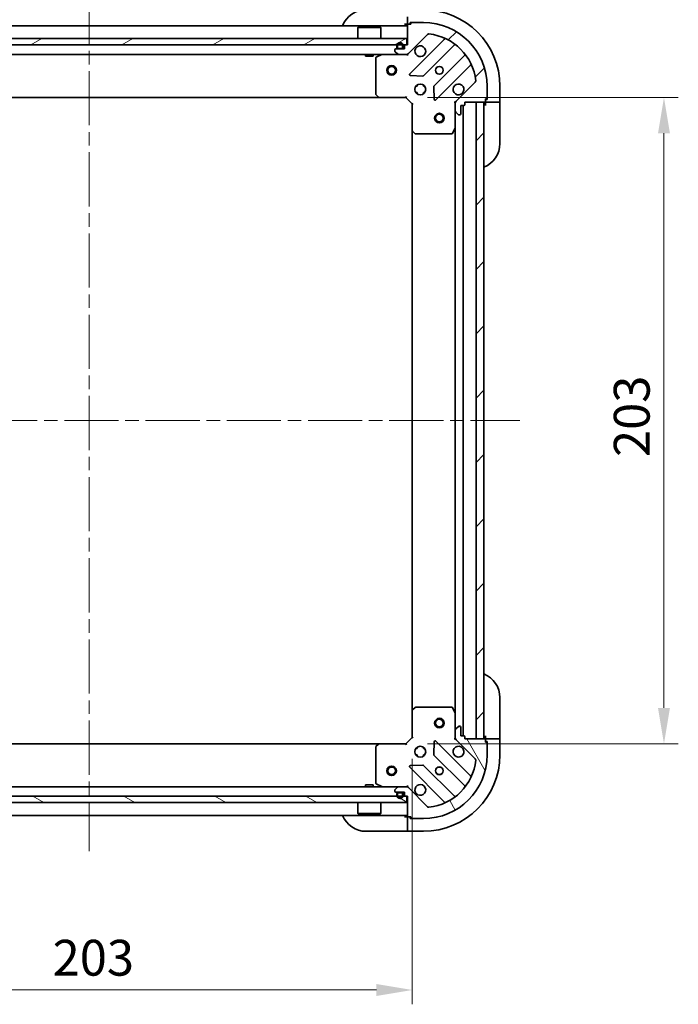
# Model space of a CAD drawing. Units: millimetres. Extents: x 43 to 6946, y 24 to 1288.
# Drawn here: x 1433 to 1640, y 819 to 1128 of the extents above; entities that cross this region are included whole.
import ezdxf

# ---------------------------------------------------------------- set-up
doc = ezdxf.new("R2010")
doc.units = ezdxf.units.MM
doc.header["$LTSCALE"] = 3
doc.linetypes.add('CHAIN', pattern=[0.35429999999999995, 0.2362, -0.0295, 0.0591, -0.0295])
doc.layers.get('Defpoints').update_dxf_attribs({"lineweight": 25})
for name, color, linetype, lineweight in [('Centerline (ISO)', 131, 'Continuous', 18), ('Dimension (ISO)', 7, 'Continuous', 18), ('Dimension (ISO) @ 1', 7, 'Continuous', 18), ('Hatch (ISO)', 1, 'Continuous', 18), ('Visible (ISO)', 7, 'Continuous', 35)]:
    doc.layers.add(name, color=color, linetype=linetype, lineweight=lineweight)
doc.styles.add('Note Text (TK)', font='MS PGothic.ttf')
doc.dimstyles.new('Default - Method 1b (TK)', dxfattribs={"dimscale": 3, "dimtxt": 2.5, "dimasz": 2.5, "dimexe": 1, "dimexo": 1.499999999999999, "dimgap": 1, "dimtad": 1, "dimtoh": 1, "dimrnd": 1e-08, "dimdsep": 46, "dimtxsty": 'Note Text (TK)', "dimcen": 0.09, "dimdle": 5, "dimclrd": 100, "dimclre": 100, "dimclrt": 7, "dimadec": 1, "dimazin": 1, "dimtfac": 1, "dimtmove": 0, "dimatfit": 3, "dimfxl": 1, "dimtolj": 1, "dimlwd": -1, "dimlwe": -1, "dimarcsym": 0})
pattern_1 = [(45, (1161.25, -12.00000000000001), (-10.1027881362028, 10.1027881362028), [])]

# ---------------------------------------------------------------- blocks, each defined once
blk = doc.blocks.new('*D28')
at = {"layer": 'Defpoints', "color": 0}
for p in [(1353.599179031835, 902.9423978795659), (1556.599179031834, 902.9423978795656), (1556.599179031834, 823.6084460134228)]:
    blk.add_point(p, dxfattribs=at)
at = {"layer": 'Dimension (ISO)', "color": 100}
for p, q in [((1353.599179031835, 896.1923978795658), (1353.599179031835, 819.1084460134228)), ((1556.599179031834, 896.1923978795656), (1556.599179031834, 819.1084460134228)), ((1364.849179031835, 823.6084460134228), (1545.349179031834, 823.6084460134228))]:
    blk.add_line(p, q, dxfattribs=at)
for points in [[(1364.849179031835, 825.4834460134228), (1364.849179031835, 821.7334460134228), (1353.599179031835, 823.6084460134228)], [(1545.349179031834, 825.4834460134228), (1545.349179031834, 821.7334460134228), (1556.599179031834, 823.6084460134228)]]:
    blk.add_solid(points, dxfattribs=at)
at = {"layer": 'Dimension (ISO)', "color": 7, "insert": (1443.657417668198, 833.7334460134227), "char_height": 11.25, "attachment_point": 4, "style": 'Note Text (TK)'}
blk.add_mtext('\\A1;203', dxfattribs=at)
blk = doc.blocks.new('*D29')
at = {"layer": 'Defpoints', "color": 0}
for p in [(1554.599179031836, 1103.942397879566), (1554.599179031835, 900.9423978795661), (1635.621935476032, 900.9423978795661)]:
    blk.add_point(p, dxfattribs=at)
at = {"layer": 'Dimension (ISO)', "color": 100}
for p, q in [((1561.349179031836, 1103.942397879566), (1640.121935476031, 1103.942397879566)), ((1635.621935476032, 1092.692397879566), (1635.621935476032, 912.1923978795662)), ((1561.349179031835, 900.9423978795661), (1640.121935476031, 900.9423978795661))]:
    blk.add_line(p, q, dxfattribs=at)
for points in [[(1633.746935476031, 1092.692397879566), (1637.496935476031, 1092.692397879566), (1635.621935476032, 1103.942397879566)], [(1633.746935476031, 912.1923978795662), (1637.496935476031, 912.1923978795662), (1635.621935476032, 900.9423978795661)]]:
    blk.add_solid(points, dxfattribs=at)
at = {"layer": 'Dimension (ISO)', "color": 7, "insert": (1625.496935476031, 991.0006365159294), "char_height": 11.25, "attachment_point": 4, "rotation": 90, "style": 'Note Text (TK)'}
blk.add_mtext('\\A1;203', dxfattribs=at)

msp = doc.modelspace()

# ---------------------------------------------------------------- hatches: boundary and pattern name
at = {"layer": 'Hatch (ISO)'}
h = msp.add_hatch(dxfattribs=at)
h.set_pattern_fill('ANSI31', color=256, scale=114.3, style=0)
h.set_pattern_definition(pattern_1)
edge = h.paths.add_edge_path()
edge.add_line((1573.099179031835, 1101.742397879565), (1573.099179031835, 1102.442397879566))
edge.add_line((1573.099179031835, 1102.442397879566), (1579.299179031835, 1102.442397879566))
edge.add_ellipse((1579.299179031835, 1102.742397879565), major_axis=(0.3000000000000035, 2.2e-15), ratio=1, start_angle=269.9999999999996, end_angle=359.9999999999996)
edge.add_line((1579.599179031835, 1102.742397879565), (1579.599179031835, 1103.442397879565))
edge.add_line((1579.599179031835, 1103.442397879565), (1579.799179031835, 1103.442397879565))
edge.add_ellipse((1579.799179031835, 1103.742397879565), major_axis=(0.3000000000000003, 2.2e-15), ratio=1, start_angle=269.9999999999996, end_angle=359.9999999999996)
edge.add_line((1580.099179031835, 1103.742397879565), (1580.099179031835, 1107.442397879565))
edge.add_ellipse((1560.099179031835, 1107.442397879565), major_axis=(-1.2e-15, 20), ratio=1, start_angle=270, end_angle=360)
edge.add_line((1560.099179031835, 1127.442397879566), (1556.399179031835, 1127.442397879566))
edge.add_ellipse((1556.399179031835, 1127.142397879566), major_axis=(-0.299999999999998, 2.2e-15), ratio=1, start_angle=270.0000000000038, end_angle=360.0000000000004)
edge.add_line((1556.099179031835, 1127.142397879566), (1556.099179031835, 1126.942397879566))
edge.add_line((1556.099179031835, 1126.942397879566), (1555.399179031835, 1126.942397879566))
edge.add_ellipse((1555.399179031835, 1126.642397879565), major_axis=(-0.3000000000000025, -1.1e-15), ratio=1, start_angle=269.9999999999998, end_angle=359.9999999999998)
edge.add_line((1555.099179031835, 1126.642397879565), (1555.099179031835, 1120.442397879565))
edge.add_line((1555.099179031835, 1120.442397879566), (1554.399179031835, 1120.442397879566))
edge.add_ellipse((1554.399179031835, 1120.142397879566), major_axis=(-0.2999999999999958, 3.3e-15), ratio=1, start_angle=270.0000000000006, end_angle=360.000000000004)
edge.add_line((1554.099179031835, 1120.142397879566), (1554.099179031835, 1119.142397879566))
edge.add_line((1554.099179031835, 1119.142397879566), (1551.399179031835, 1119.142397879566))
edge.add_ellipse((1551.399179031835, 1118.842397879565), major_axis=(-0.3000000000000013, -2.2e-15), ratio=1, start_angle=270.0000000000029, end_angle=359.9999999999996)
edge.add_line((1551.099179031835, 1118.842397879565), (1551.099179031835, 1118.649504660752))
edge.add_ellipse((1551.599179031835, 1118.649504660752), major_axis=(3.4e-15, -0.5000000000000071), ratio=1, start_angle=269.9999999999996, end_angle=314.9999999999967)
edge.add_line((1551.245625641242, 1118.295951270159), (1551.952732422428, 1117.588844488972))
edge.add_ellipse((1552.306285813022, 1117.942397879565), major_axis=(0.3535533905932953, -0.3535533905932309), ratio=1, start_angle=269.9999999999991, end_angle=314.9999999999948)
edge.add_line((1552.306285813022, 1117.442397879565), (1554.684965469462, 1117.442397879565))
edge.add_ellipse((1554.684965469462, 1118.442397879566), major_axis=(1.000000000000008, 5.6e-15), ratio=1, start_angle=269.9999999999997, end_angle=314.9999999999989)
edge.add_line((1555.392072250648, 1117.735291098379), (1561.370057030012, 1123.713275877742))
edge.add_ellipse((1561.723610420605, 1123.359722487149), major_axis=(0.353553390593222, 0.3535533905933057), ratio=1, start_angle=39.1728934888738, end_angle=90.0000000000004, ccw=False)
edge.add_ellipse((1560.099179031835, 1107.442397879565), major_axis=(16.41474100157035, -1.675194869668995), ratio=1, start_angle=11.654213022238423, end_angle=90.00000000000023, ccw=False)
edge.add_ellipse((1576.016503639419, 1109.066829268335), major_axis=(0.0507634808990582, -0.4974163939869781), ratio=1, start_angle=39.17289348887522, end_angle=89.9999999999983, ccw=False)
edge.add_line((1576.370057030012, 1108.713275877742), (1570.392072250649, 1102.735291098379))
edge.add_ellipse((1571.099179031835, 1102.028184317193), major_axis=(-0.7071067811865474, -0.7071067811865485), ratio=1, start_angle=269.9999999999999, end_angle=314.9999999999999)
edge.add_line((1570.099179031835, 1102.028184317193), (1570.099179031835, 1099.649504660752))
edge.add_ellipse((1570.599179031835, 1099.649504660752), major_axis=(-6.6e-15, -0.4999999999999849), ratio=1, start_angle=270.0000000000007, end_angle=314.9999999999964)
edge.add_line((1570.245625641242, 1099.295951270159), (1570.952732422428, 1098.588844488972))
edge.add_ellipse((1571.306285813022, 1098.942397879565), major_axis=(0.3535533905932864, -0.3535533905932586), ratio=1, start_angle=270.0000000000006, end_angle=314.9999999999978)
edge.add_line((1571.306285813022, 1098.442397879566), (1571.499179031835, 1098.442397879566))
edge.add_ellipse((1571.499179031835, 1098.742397879566), major_axis=(0.3000000000000025, 1.1e-15), ratio=1, start_angle=269.9999999999998, end_angle=359.9999999999998)
edge.add_line((1571.799179031835, 1098.742397879566), (1571.799179031835, 1101.442397879566))
edge.add_line((1571.799179031835, 1101.442397879566), (1572.799179031835, 1101.442397879566))
edge.add_ellipse((1572.799179031835, 1101.742397879565), major_axis=(0.2999999999999969, -4.4e-15), ratio=1, start_angle=270.0000000000008, end_angle=360.0000000000008)
h = msp.add_hatch(dxfattribs=at)
h.set_pattern_fill('ANSI31', color=256, scale=114.3, angle=-14.99997778074499, style=0)
h.set_pattern_definition([(30.000022219255, (1161.25, -12.00000000000001), (-7.143754798369492, 12.37333518622901), [])])
h.paths.add_polyline_path([(1554.849179031835, 1120.442397879565), (1554.849179031835, 1122.442397879565), (1355.349179031835, 1122.442397879566), (1355.349179031835, 1120.442397879566)])
h = msp.add_hatch(dxfattribs=at)
h.set_pattern_fill('ANSI31', color=256, scale=114.3, style=0)
h.set_pattern_definition(pattern_1)
h.paths.add_polyline_path([(1579.099179031835, 902.4423978795658), (1579.099179031835, 1102.442397879566), (1576.599179031835, 1102.442397879566), (1576.599179031835, 902.4423978795658)])
h = msp.add_hatch(dxfattribs=at)
h.set_pattern_fill('ANSI31', color=256, scale=114.3, angle=75.00017538262, style=0)
h.set_pattern_definition([(120.00017538262, (1161.25, -12.00000000000001), (-12.37331608946366, -7.14378787480561), [])])
edge = h.paths.add_edge_path()
edge.add_line((1554.399179031835, 884.4423978795656), (1555.099179031835, 884.4423978795656))
edge.add_line((1555.099179031835, 884.4423978795656), (1555.099179031835, 878.2423978795655))
edge.add_ellipse((1555.399179031835, 878.2423978795655), major_axis=(2.2e-15, -0.3000000000000035), ratio=1, start_angle=269.9999999999996, end_angle=359.9999999999996)
edge.add_line((1555.399179031835, 877.9423978795655), (1556.099179031835, 877.9423978795655))
edge.add_line((1556.099179031835, 877.9423978795655), (1556.099179031835, 877.7423978795654))
edge.add_ellipse((1556.399179031835, 877.7423978795656), major_axis=(2.2e-15, -0.3000000000000003), ratio=1, start_angle=269.9999999999996, end_angle=359.9999999999996)
edge.add_line((1556.399179031835, 877.4423978795656), (1560.099179031835, 877.4423978795656))
edge.add_ellipse((1560.099179031834, 897.4423978795655), major_axis=(20, -1.2e-15), ratio=1, start_angle=270, end_angle=360)
edge.add_line((1580.099179031835, 897.4423978795655), (1580.099179031835, 901.1423978795656))
edge.add_ellipse((1579.799179031835, 901.1423978795656), major_axis=(2.2e-15, 0.299999999999998), ratio=1, start_angle=269.999999999997, end_angle=360.0000000000004)
edge.add_line((1579.799179031835, 901.4423978795655), (1579.599179031835, 901.4423978795655))
edge.add_line((1579.599179031835, 901.4423978795655), (1579.599179031835, 902.1423978795656))
edge.add_ellipse((1579.299179031835, 902.1423978795656), major_axis=(-1.1e-15, 0.3000000000000025), ratio=1, start_angle=269.9999999999998, end_angle=359.9999999999998)
edge.add_line((1579.299179031835, 902.4423978795654), (1573.099179031835, 902.4423978795654))
edge.add_line((1573.099179031835, 902.4423978795654), (1573.099179031835, 903.1423978795656))
edge.add_ellipse((1572.799179031835, 903.1423978795656), major_axis=(3.3e-15, 0.2999999999999958), ratio=1, start_angle=270.0000000000006, end_angle=360.000000000004)
edge.add_line((1572.799179031835, 903.4423978795656), (1571.799179031835, 903.4423978795656))
edge.add_line((1571.799179031835, 903.4423978795656), (1571.799179031835, 906.1423978795655))
edge.add_ellipse((1571.499179031835, 906.1423978795657), major_axis=(-2.2e-15, 0.3000000000000013), ratio=1, start_angle=270.0000000000029, end_angle=359.9999999999996)
edge.add_line((1571.499179031835, 906.4423978795655), (1571.306285813022, 906.4423978795655))
edge.add_ellipse((1571.306285813022, 905.9423978795656), major_axis=(-0.5000000000000071, -3.3e-15), ratio=1, start_angle=269.9999999999996, end_angle=314.9999999999967)
edge.add_line((1570.952732422428, 906.295951270159), (1570.245625641241, 905.5888444889724))
edge.add_ellipse((1570.599179031835, 905.235291098379), major_axis=(-0.3535533905932309, -0.3535533905932953), ratio=1, start_angle=269.9999999999991, end_angle=314.9999999999948)
edge.add_line((1570.099179031835, 905.235291098379), (1570.099179031835, 902.8566114419388))
edge.add_ellipse((1571.099179031835, 902.8566114419388), major_axis=(5.5e-15, -1.000000000000008), ratio=1, start_angle=269.9999999999997, end_angle=314.999999999999)
edge.add_line((1570.392072250648, 902.1495046607521), (1576.370057030011, 896.1715198813889))
edge.add_ellipse((1576.016503639418, 895.8179664907957), major_axis=(0.3535533905933057, -0.353553390593222), ratio=1, start_angle=39.1728934888738, end_angle=90.0000000000004, ccw=False)
edge.add_ellipse((1560.099179031834, 897.4423978795655), major_axis=(-1.675194869668996, -16.41474100157035), ratio=1, start_angle=11.654213022238423, end_angle=90.00000000000023, ccw=False)
edge.add_ellipse((1561.723610420605, 881.5250732719823), major_axis=(-0.4974163939869781, -0.0507634808990581), ratio=1, start_angle=39.17289348887522, end_angle=89.9999999999983, ccw=False)
edge.add_line((1561.370057030011, 881.1715198813889), (1555.392072250648, 887.149504660752))
edge.add_ellipse((1554.684965469462, 886.4423978795656), major_axis=(-0.7071067811865485, 0.7071067811865474), ratio=1, start_angle=269.9999999999999, end_angle=314.9999999999999)
edge.add_line((1554.684965469462, 887.4423978795656), (1552.306285813021, 887.4423978795656))
edge.add_ellipse((1552.306285813021, 886.9423978795656), major_axis=(-0.4999999999999849, 6.7e-15), ratio=1, start_angle=270.0000000000007, end_angle=314.9999999999964)
edge.add_line((1551.952732422428, 887.2959512701589), (1551.245625641241, 886.5888444889723))
edge.add_ellipse((1551.599179031835, 886.2352910983789), major_axis=(-0.3535533905932586, -0.3535533905932864), ratio=1, start_angle=270.0000000000006, end_angle=314.9999999999978)
edge.add_line((1551.099179031835, 886.2352910983789), (1551.099179031835, 886.0423978795656))
edge.add_ellipse((1551.399179031835, 886.0423978795656), major_axis=(1.1e-15, -0.3000000000000025), ratio=1, start_angle=269.9999999999998, end_angle=359.9999999999998)
edge.add_line((1551.399179031835, 885.7423978795656), (1554.099179031835, 885.7423978795656))
edge.add_line((1554.099179031835, 885.7423978795656), (1554.099179031835, 884.7423978795657))
edge.add_ellipse((1554.399179031835, 884.7423978795657), major_axis=(-4.5e-15, -0.2999999999999969), ratio=1, start_angle=270.0000000000009, end_angle=360.0000000000008)
h = msp.add_hatch(dxfattribs=at)
h.set_pattern_fill('ANSI31', color=256, scale=114.3, angle=105.00024553567, style=0)
h.set_pattern_definition([(150.00024553567, (1161.25, -12.00000000000001), (-7.143696975159262, -12.37336857032475), [])])
h.paths.add_polyline_path([(1554.849179031835, 882.4423978795651), (1554.849179031835, 884.4423978795651), (1355.349179031835, 884.4423978795653), (1355.349179031835, 882.4423978795653)])

# ---------------------------------------------------------------- linework, layer by layer
at = {"layer": 'Centerline (ISO)', "linetype": 'CHAIN', "ltscale": 23.99096870422363}
for p, q in [((1455.099179031835, 1137.692397879566), (1455.099179031835, 867.1923978795656)), ((1319.849179031835, 1002.442397879566), (1590.349179031835, 1002.442397879566))]:
    msp.add_line(p, q, dxfattribs=at)
at = {"layer": 'Visible (ISO)'}
for p, q in [((1555.099179031836, 1129.235291098379), (1555.099179031836, 1126.942397879566)), ((1555.099179031835, 1126.442397879565), (1355.099179031835, 1126.442397879565)), ((1539.599179031835, 1125.942397879565), (1539.499179031835, 1125.842397879566)), ((1546.699179031835, 1125.842397879566), (1539.499179031835, 1125.842397879566)), ((1539.499179031835, 1122.442397879566), (1539.499179031835, 1125.842397879566)), ((1539.599179031835, 1125.942397879565), (1546.599179031835, 1125.942397879565)), ((1546.599179031835, 1125.942397879565), (1546.699179031835, 1125.842397879566)), ((1546.699179031835, 1122.442397879566), (1546.699179031835, 1125.842397879566)), ((1554.099179031836, 1126.942397879566), (1555.099179031835, 1126.942397879566)), ((1555.099179031836, 1126.942397879566), (1555.399179031835, 1126.942397879566)), ((1555.099179031835, 1126.642397879566), (1555.099179031835, 1120.442397879566)), ((1556.099179031835, 1126.942397879566), (1555.399179031835, 1126.942397879566)), ((1555.899179031836, 1126.942397879566), (1555.899179031836, 1127.442397879566)), ((1555.899179031836, 1127.442397879566), (1556.399179031835, 1127.442397879566)), ((1556.099179031835, 1127.142397879566), (1556.099179031835, 1126.942397879566)), ((1560.099179031835, 1127.442397879566), (1556.399179031835, 1127.442397879566)), ((1555.392072250648, 1117.735291098379), (1561.370057030012, 1123.713275877742)), ((1554.849179031835, 1122.442397879566), (1355.349179031835, 1122.442397879566)), ((1355.349179031835, 1120.442397879566), (1554.849179031835, 1120.442397879566)), ((1551.749179031835, 1120.142397879566), (1551.749179031835, 1119.642397879566)), ((1551.949179031835, 1120.142397879566), (1551.949179031835, 1119.642397879566)), ((1551.949179031835, 1119.642397879566), (1551.949179031835, 1120.142397879566)), ((1553.549179031835, 1119.642397879565), (1553.549179031835, 1120.142397879566)), ((1553.549179031835, 1120.142397879566), (1553.549179031835, 1119.642397879565)), ((1553.749179031835, 1119.642397879565), (1553.749179031835, 1120.142397879566)), ((1554.099179031835, 1120.142397879566), (1554.099179031835, 1119.142397879566)), ((1555.099179031835, 1120.442397879566), (1554.399179031835, 1120.442397879566)), ((1554.849179031835, 1120.442397879566), (1554.849179031835, 1122.442397879566)), ((1566.611696043283, 1122.154914891014), (1555.788355532859, 1111.33157438059)), ((1560.142266829197, 1110.735738208622), (1569.841701920574, 1120.435173299999)), ((1552.306285813021, 1117.442397879565), (1357.892072250648, 1117.442397879565)), ((1541.849179031835, 1117.442397879566), (1541.849179031835, 1116.842397879565)), ((1541.849179031835, 1116.842397879565), (1544.349179031835, 1116.842397879565)), ((1544.349179031835, 1117.442397879566), (1544.349179031835, 1116.842397879565)), ((1547.035835346435, 1117.410726036865), (1545.265014953185, 1116.52531584024)), ((1551.099179031835, 1118.842397879565), (1551.099179031835, 1118.649504660752)), ((1551.245625641242, 1118.295951270159), (1551.952732422428, 1117.588844488972)), ((1554.099179031835, 1119.142397879566), (1551.399179031835, 1119.142397879566)), ((1552.249179031835, 1119.342397879566), (1553.249179031835, 1119.342397879566)), ((1553.249179031835, 1119.342397879566), (1552.249179031835, 1119.342397879566)), ((1552.249179031835, 1119.142397879566), (1553.249179031835, 1119.142397879566)), ((1552.306285813022, 1117.442397879566), (1554.684965469462, 1117.442397879566)), ((1555.099179031835, 1117.442397879565), (1554.684965469462, 1117.442397879565)), ((1555.099179031835, 1117.442397879565), (1555.099179031835, 1117.532218158441)), ((1555.099179031835, 1117.092132339895), (1555.099179031835, 1117.441919542534)), ((1573.091954452269, 1117.184920768305), (1563.392519360891, 1107.485485676928)), ((1545.099179031835, 1116.25698768294), (1545.099179031835, 1105.060615955944)), ((1563.988355532859, 1103.13157438059), (1574.811696043283, 1113.954914891014)), ((1555.987401751005, 1110.819727879759), (1559.917048978631, 1110.648155776503)), ((1557.724406323347, 1107.442397879565), (1558.099179031834, 1107.442397879565)), ((1558.099179031835, 1107.817170588052), (1558.099179031835, 1107.442397879565)), ((1560.099179031834, 1107.817170588052), (1560.099179031834, 1107.442397879565)), ((1560.099179031834, 1107.442397879565), (1560.47395174032, 1107.442397879565)), ((1563.304936928772, 1107.260267826362), (1563.476509032028, 1103.330620598736)), ((1576.370057030012, 1108.713275877742), (1570.392072250649, 1102.735291098379)), ((1580.099179031835, 1103.742397879565), (1580.099179031835, 1107.442397879565)), ((1584.099179031835, 1102.442397879565), (1584.099179031835, 1107.442397879565)), ((1545.17982598284, 1104.855959561232), (1545.943223448101, 1104.037741484853)), ((1554.599179031835, 1103.942397879565), (1554.723443100547, 1104.242397879565)), ((1557.724406323347, 1105.442397879565), (1558.099179031834, 1105.442397879565)), ((1558.099179031835, 1105.442397879565), (1558.099179031835, 1105.067625171079)), ((1560.099179031834, 1105.442397879565), (1560.47395174032, 1105.442397879565)), ((1560.099179031834, 1105.442397879565), (1560.099179031834, 1105.067625171079)), ((1546.162576497096, 1103.942397879565), (1364.035781566573, 1103.942397879565)), ((1546.162576497096, 1103.942397879565), (1554.599179031835, 1103.942397879565)), ((1554.599179031835, 1103.942397879565), (1556.599179031835, 1101.942397879565)), ((1556.899179031835, 1102.066661948277), (1556.599179031835, 1101.942397879565)), ((1556.599179031835, 1101.942397879565), (1556.599179031835, 1093.505795344827)), ((1569.748916314249, 1102.442397879566), (1570.18899931071, 1102.442397879566)), ((1570.099179031835, 1102.028184317193), (1570.099179031835, 1102.442397879566)), ((1570.099179031835, 1102.028184317193), (1570.099179031835, 1099.649504660752)), ((1571.799179031835, 1098.742397879566), (1571.799179031835, 1101.442397879566)), ((1571.799179031835, 1101.442397879566), (1572.799179031835, 1101.442397879566)), ((1572.599179031835, 1101.442397879566), (1572.599179031835, 903.4423978795656)), ((1573.099179031835, 1101.742397879565), (1573.099179031835, 1102.442397879566)), ((1573.099179031835, 1102.442397879566), (1579.299179031835, 1102.442397879566)), ((1579.099179031835, 1102.442397879566), (1576.599179031835, 1102.442397879566)), ((1576.599179031835, 1102.442397879566), (1576.599179031835, 902.4423978795654)), ((1579.099179031835, 902.4423978795654), (1579.099179031835, 1102.442397879566)), ((1579.599179031835, 1102.742397879565), (1579.599179031835, 1103.442397879565)), ((1579.599179031835, 1103.442397879565), (1579.799179031835, 1103.442397879565)), ((1580.099179031835, 1103.242397879565), (1579.599179031835, 1103.242397879565)), ((1579.599179031835, 1102.742397879565), (1579.599179031835, 1102.442397879565)), ((1579.599179031835, 1102.442397879565), (1581.892072250649, 1102.442397879565)), ((1579.599179031835, 1102.442397879565), (1579.599179031835, 1101.442397879565)), ((1580.099179031835, 1103.742397879565), (1580.099179031835, 1103.242397879565)), ((1582.245625641242, 1102.442397879565), (1581.892072250649, 1102.442397879565)), ((1582.245625641242, 1102.442397879565), (1583.952732422428, 1102.442397879565)), ((1584.099179031835, 1102.442397879565), (1583.952732422428, 1102.442397879565)), ((1584.099179031835, 1101.442397879564), (1584.099179031835, 1102.442397879564)), ((1584.099179031835, 1101.442397879564), (1584.099179031834, 1089.442397879565)), ((1570.099179031835, 1094.513218272815), (1570.099179031835, 1099.649504660752)), ((1570.245625641242, 1099.295951270159), (1570.952732422428, 1098.588844488972)), ((1571.306285813022, 1098.442397879566), (1571.499179031835, 1098.442397879566)), ((1556.599179031835, 1093.505795344827), (1556.599179031835, 911.3790004143041)), ((1556.694522637122, 1093.286442295832), (1557.512740713502, 1092.523044830571)), ((1557.717397108214, 1092.442397879565), (1568.91376883521, 1092.442397879565)), ((1569.18209699251, 1092.608233800915), (1570.067507189135, 1094.379054194165)), ((1570.099179031835, 1094.513218272815), (1570.099179031835, 910.3715774863157)), ((1584.099179031835, 915.4423978795659), (1584.099179031835, 903.4423978795658)), ((1557.512740713501, 912.3617509285606), (1556.694522637122, 911.5983534632993)), ((1568.913768835209, 912.4423978795658), (1557.717397108213, 912.4423978795658)), ((1570.067507189135, 910.5057415649657), (1569.182096992509, 912.2765619582157)), ((1556.599179031834, 911.3790004143041), (1556.599179031834, 902.9423978795656)), ((1570.099179031834, 905.235291098379), (1570.099179031834, 910.3715774863157)), ((1570.952732422428, 906.295951270159), (1570.245625641241, 905.5888444889724)), ((1571.499179031835, 906.4423978795656), (1571.306285813022, 906.4423978795656)), ((1571.799179031835, 903.4423978795658), (1571.799179031835, 906.1423978795657)), ((1570.099179031835, 905.235291098379), (1570.099179031835, 902.8566114419388)), ((1572.799179031835, 903.4423978795658), (1571.799179031835, 903.4423978795658)), ((1573.099179031835, 902.4423978795658), (1573.099179031835, 903.1423978795656)), ((1579.599179031834, 903.4423978795658), (1579.599179031834, 902.4423978795658)), ((1584.099179031835, 902.4423978795658), (1584.099179031835, 903.4423978795658)), ((1364.035781566573, 900.9423978795659), (1546.162576497096, 900.9423978795656)), ((1545.943223448101, 900.8470542742779), (1545.179825982839, 900.028836197899)), ((1554.599179031835, 900.9423978795656), (1546.162576497096, 900.9423978795656)), ((1556.599179031834, 902.9423978795656), (1554.599179031835, 900.9423978795656)), ((1554.723443100546, 900.6423978795655), (1554.599179031835, 900.9423978795656)), ((1556.599179031834, 902.9423978795656), (1556.899179031834, 902.8181338108536)), ((1563.476509032028, 901.5541751603951), (1563.304936928772, 897.6245279327693)), ((1574.811696043283, 890.9298808681173), (1563.988355532859, 901.7532213785418)), ((1569.748913492164, 902.4423978795658), (1570.18899931071, 902.4423978795658)), ((1570.099179031834, 902.4423978795658), (1570.099179031834, 902.8566114419389)), ((1570.392072250648, 902.1495046607522), (1576.370057030011, 896.1715198813889)), ((1579.299179031835, 902.4423978795658), (1573.099179031835, 902.4423978795658)), ((1576.599179031835, 902.4423978795654), (1579.099179031835, 902.4423978795654)), ((1581.892072250648, 902.4423978795658), (1579.599179031834, 902.4423978795658)), ((1579.599179031834, 902.4423978795658), (1579.599179031834, 902.1423978795656)), ((1579.599179031835, 901.4423978795658), (1579.599179031835, 902.1423978795656)), ((1579.599179031834, 901.6423978795657), (1580.099179031835, 901.6423978795657)), ((1579.799179031835, 901.4423978795658), (1579.599179031835, 901.4423978795658)), ((1580.099179031835, 901.6423978795657), (1580.099179031835, 901.1423978795656)), ((1580.099179031835, 897.4423978795655), (1580.099179031835, 901.1423978795656)), ((1581.892072250648, 902.4423978795658), (1582.245625641241, 902.4423978795658)), ((1583.952732422428, 902.4423978795658), (1582.245625641241, 902.4423978795658)), ((1583.952732422428, 902.4423978795658), (1584.099179031835, 902.4423978795658)), ((1584.099179031835, 897.4423978795656), (1584.099179031835, 902.4423978795658)), ((1545.099179031834, 899.8241798031868), (1545.099179031834, 888.6278080761906)), ((1558.099179031835, 899.4423978795656), (1557.724406323348, 899.4423978795656)), ((1558.099179031835, 897.4423978795656), (1557.724406323347, 897.4423978795656)), ((1558.099179031835, 899.8171705880535), (1558.099179031835, 899.4423978795669)), ((1558.099179031835, 897.4423978795668), (1558.099179031835, 897.0676251710797)), ((1560.099179031834, 899.8171705880533), (1560.099179031834, 899.4423978795669)), ((1560.473951740321, 899.4423978795656), (1560.099179031834, 899.4423978795656)), ((1560.473951740321, 897.4423978795656), (1560.099179031834, 897.4423978795656)), ((1560.099179031834, 897.4423978795668), (1560.099179031834, 897.06762517108)), ((1563.39251936089, 897.3993100822037), (1573.091954452268, 887.6998749908262)), ((1559.917048978631, 894.236639982628), (1555.987401751005, 894.0650678793724)), ((1569.841701920574, 884.4496224591321), (1560.142266829197, 894.1490575505095)), ((1555.788355532858, 893.5532213785416), (1566.611696043283, 882.7298808681172)), ((1544.349179031835, 888.0423978795652), (1541.849179031834, 888.0423978795652)), ((1541.849179031834, 887.4423978795656), (1541.849179031834, 888.0423978795652)), ((1544.349179031835, 887.4423978795656), (1544.349179031835, 888.0423978795652)), ((1545.265014953185, 888.3594799188907), (1547.035835346435, 887.4740697222657)), ((1555.099179031835, 887.7926605971513), (1555.099179031835, 887.4428762165973)), ((1554.849179031835, 884.4423978795653), (1355.349179031835, 884.4423978795653)), ((1357.892072250648, 887.4423978795658), (1552.306285813021, 887.4423978795656)), ((1551.099179031835, 886.2352910983792), (1551.099179031835, 886.0423978795658)), ((1551.952732422428, 887.2959512701589), (1551.245625641242, 886.5888444889725)), ((1551.399179031835, 885.7423978795656), (1554.099179031835, 885.7423978795656)), ((1551.749179031835, 885.2423978795657), (1551.749179031835, 884.7423978795657)), ((1551.949179031835, 885.2423978795657), (1551.949179031835, 884.7423978795657)), ((1551.949179031835, 884.7423978795657), (1551.949179031835, 885.2423978795657)), ((1553.249179031835, 885.7423978795656), (1552.249179031835, 885.7423978795656)), ((1553.249179031835, 885.5423978795656), (1552.249179031835, 885.5423978795656)), ((1552.249179031835, 885.5423978795656), (1553.249179031835, 885.5423978795656)), ((1554.684965469462, 887.4423978795656), (1552.306285813021, 887.4423978795656)), ((1553.549179031835, 884.7423978795657), (1553.549179031835, 885.2423978795657)), ((1553.549179031835, 885.2423978795657), (1553.549179031835, 884.7423978795657)), ((1553.749179031835, 884.7423978795657), (1553.749179031835, 885.2423978795657)), ((1554.099179031835, 885.7423978795656), (1554.099179031835, 884.7423978795657)), ((1554.399179031835, 884.4423978795656), (1555.099179031835, 884.4423978795656)), ((1554.684965469461, 887.4423978795656), (1555.099179031835, 887.4423978795656)), ((1554.849179031835, 882.4423978795653), (1554.849179031835, 884.4423978795653)), ((1555.099179031835, 887.3525776006902), (1555.099179031835, 887.4423978795658)), ((1555.099179031835, 884.4423978795656), (1555.099179031835, 878.2423978795655)), ((1561.370057030011, 881.1715198813891), (1555.392072250648, 887.1495046607522)), ((1355.349179031835, 882.4423978795653), (1554.849179031835, 882.4423978795653)), ((1539.499179031835, 882.4423978795651), (1539.499179031835, 879.0423978795651)), ((1546.699179031835, 882.4423978795651), (1546.699179031835, 879.0423978795651)), ((1355.099179031834, 878.4423978795658), (1555.099179031835, 878.4423978795656)), ((1539.499179031835, 879.0423978795651), (1546.699179031835, 879.0423978795651)), ((1539.599179031835, 878.9423978795651), (1539.499179031835, 879.0423978795651)), ((1546.599179031835, 878.9423978795651), (1539.599179031835, 878.9423978795651)), ((1546.599179031835, 878.9423978795651), (1546.699179031835, 879.0423978795651)), ((1555.099179031834, 877.9423978795662), (1554.099179031834, 877.9423978795662)), ((1555.099179031834, 877.9423978795662), (1555.099179031834, 875.6495046607529)), ((1555.399179031835, 877.9423978795662), (1555.099179031834, 877.9423978795662)), ((1555.099179031834, 875.2959512701595), (1555.099179031834, 875.6495046607529)), ((1555.099179031834, 875.2959512701595), (1555.099179031834, 873.5888444889729)), ((1555.399179031835, 877.9423978795656), (1556.099179031835, 877.9423978795656)), ((1555.899179031834, 877.4423978795663), (1555.899179031834, 877.9423978795662)), ((1556.399179031835, 877.4423978795663), (1555.899179031834, 877.4423978795663)), ((1556.099179031835, 877.9423978795656), (1556.099179031835, 877.7423978795656)), ((1556.399179031835, 877.4423978795656), (1560.099179031835, 877.4423978795656)), ((1554.099179031834, 873.4423978795662), (1542.099179031834, 873.4423978795664)), ((1554.099179031834, 873.4423978795662), (1555.099179031834, 873.4423978795662)), ((1555.099179031834, 873.4423978795662), (1555.099179031834, 873.5888444889729)), ((1555.099179031834, 873.4423978795662), (1560.099179031834, 873.4423978795662))]:
    msp.add_line(p, q, dxfattribs=at)
for centre, radius in [((1550.099179031835, 1112.442397879565), 1.5), ((1550.099179031835, 1112.442397879565), 1.193275), ((1565.099179031835, 1112.442397879566), 1.229499999999999), ((1565.099179031835, 1112.442397879565), 1.193275), ((1559.099179031835, 1106.442397879566), 1.7), ((1565.099179031835, 1097.442397879565), 1.5), ((1565.099179031835, 1097.442397879565), 1.193275), ((1565.099179031834, 907.4423978795656), 1.5), ((1565.099179031834, 907.4423978795656), 1.193275), ((1559.099179031834, 898.4423978795656), 1.7), ((1550.099179031835, 892.4423978795656), 1.5), ((1550.099179031835, 892.4423978795656), 1.193275), ((1565.099179031834, 892.4423978795656), 1.229499999999999), ((1565.099179031833, 892.442397879566), 1.193275)]:
    msp.add_circle(centre, radius, dxfattribs=at)
for centre, radius, start, end in [((1542.099179031836, 1123.442397879566), 8.000000000000018, 90, 157.9756871629548), ((1560.099179031835, 1107.442397879565), 24.00000000000003, 0, 90), ((1554.599179031836, 1126.942397879566), 0.5000000000000006, 270, 0), ((1555.399179031835, 1126.642397879566), 0.3, 90, 180), ((1556.399179031835, 1127.142397879566), 0.3, 90, 180), ((1560.099179031835, 1107.442397879565), 20, 0, 90), ((1561.723610420605, 1123.359722487149), 0.5000000000000001, 84.17289348888356, 135.0000000000237), ((1560.099179031835, 1107.442397879565), 16.5, 5.827106511119025, 84.17289348888349), ((1566.399564008927, 1122.36704692537), 0.299999999999998, 315.0000000000104, 67.11314160351468), ((1552.749179031835, 1120.142397879566), 1, 0, 180), ((1552.249179031835, 1119.642397879566), 0.5000000000000006, 180, 270), ((1552.749179031835, 1120.142397879566), 0.7999999999999974, 0, 180), ((1552.749179031835, 1120.142397879566), 0.8000000000000003, 0, 180), ((1552.249179031835, 1119.642397879566), 0.2999999999999987, 180, 270), ((1552.249179031835, 1119.642397879566), 0.3000000000000002, 180, 270), ((1553.249179031835, 1119.642397879565), 0.2999999999999987, 270, 0), ((1553.249179031835, 1119.642397879565), 0.3000000000000002, 270, 0), ((1553.249179031835, 1119.642397879565), 0.5000000000000006, 270, 0), ((1554.399179031835, 1120.142397879566), 0.3, 90, 180), ((1559.099179031835, 1118.442397879566), 1.7, 152.4998288192962, 117.5001711807007), ((1570.05383395493, 1120.223041265643), 0.299999999999998, 52.08550031244478, 134.9999999999902), ((1545.399179031835, 1116.25698768294), 0.300000000000002, 116.5650511770796, 180), ((1547.169999425085, 1117.142397879566), 0.3, 90, 116.5650511770652), ((1551.399179031835, 1118.842397879565), 0.3, 90, 180), ((1551.599179031835, 1118.649504660752), 0.5, 180, 224.9999999999919), ((1552.306285813022, 1117.942397879565), 0.5000000000000001, 225.0000000000075, 270.000000000013), ((1554.684965469462, 1118.442397879566), 1, 270, 314.9999999999959), ((1572.879822417912, 1117.397052802661), 0.300000000000001, 315.0000000000104, 37.91449968755461), ((1575.023828077639, 1113.742782856658), 0.299999999999998, 22.88685839649348, 134.9999999999756), ((1556.000487567215, 1111.119442346234), 0.3, 134.9999999999756, 267.4999999999819), ((1559.930134794841, 1110.947870242978), 0.3, 267.500000000008, 314.9999999999959), ((1563.604651395247, 1107.273353642572), 0.3, 134.9999999999756, 182.4999999999809), ((1571.099179031835, 1106.442397879566), 1.7, 332.4998288192973, 297.5001711807014), ((1576.016503639419, 1109.066829268335), 0.5000000000000001, 314.999999999989, 5.827106511111329), ((1545.399179031835, 1105.060615955944), 0.3, 180, 223.0148572051937), ((1546.162576497096, 1104.242397879565), 0.3, 223.0148572051795, 270), ((1563.776223498503, 1103.343706414945), 0.3, 182.5000000000114, 315.0000000000104), ((1571.099179031835, 1102.028184317193), 1, 134.9999999999958, 180), ((1572.799179031835, 1101.742397879565), 0.3, 270, 0), ((1579.599179031835, 1101.942397879565), 0.5000000000000006, 90, 180), ((1579.299179031835, 1102.742397879565), 0.3, 270, 0), ((1579.799179031835, 1103.742397879565), 0.3, 270, 0), ((1570.599179031835, 1099.649504660752), 0.5, 180, 224.9999999999886), ((1571.306285813022, 1098.942397879566), 0.5, 225.0000000000075, 270.000000000013), ((1571.499179031835, 1098.742397879566), 0.3, 270, 0), ((1556.899179031835, 1093.505795344827), 0.3, 180, 226.9851427947955), ((1557.717397108214, 1092.742397879566), 0.3, 226.9851427947955, 270), ((1568.91376883521, 1092.742397879566), 0.3, 270, 333.4349488229287), ((1569.799179031835, 1094.513218272815), 0.3, 333.4349488229287, 0), ((1576.099179031834, 1089.442397879565), 8.000000000000007, 292.0243128370417, 0), ((1576.099179031835, 915.442397879566), 8.000000000000027, 0, 67.97568716295771), ((1557.717397108213, 912.1423978795657), 0.3, 90, 133.0148572052044), ((1568.913768835209, 912.1423978795657), 0.300000000000002, 26.56505117707125, 89.99999999998697), ((1556.899179031834, 911.3790004143041), 0.3, 133.0148572051898, 180), ((1569.799179031835, 910.3715774863157), 0.3, 0, 26.56505117706561), ((1571.306285813022, 905.9423978795656), 0.5, 90, 134.9999999999925), ((1571.499179031835, 906.1423978795657), 0.3, 0, 90), ((1570.599179031835, 905.235291098379), 0.5000000000000001, 135.0000000000237, 180), ((1572.799179031835, 903.1423978795656), 0.3, 0, 90), ((1545.399179031834, 899.8241798031868), 0.3, 136.9851427948063, 180), ((1546.162576497096, 900.6423978795655), 0.3, 90, 136.9851427948063), ((1563.776223498503, 901.5410893441856), 0.3, 45.00000000000979, 177.5000000000182), ((1571.099179031835, 898.4423978795656), 1.699999999999999, 62.49982881929927, 27.50017118070378), ((1571.099179031835, 902.8566114419388), 1, 180, 225.0000000000042), ((1579.599179031834, 902.9423978795659), 0.5000000000000009, 180, 270), ((1579.299179031835, 902.1423978795656), 0.3, 0, 90), ((1579.799179031835, 901.1423978795656), 0.3, 0, 90), ((1560.099179031835, 897.4423978795656), 20, 270, 0), ((1560.099179031834, 897.4423978795663), 24.00000000000005, 270, 0), ((1563.604651395247, 897.6114421165597), 0.3, 177.4999999999885, 224.9999999999896), ((1556.000487567215, 893.7653534128976), 0.3, 92.49999999999206, 225.0000000000042), ((1559.930134794841, 893.9369255161535), 0.3, 45.00000000000979, 92.5000000000181), ((1560.099179031835, 897.4423978795656), 16.5, 275.8271065111165, 354.1728934888805), ((1576.016503639418, 895.8179664907957), 0.5000000000000001, 354.1728934888887, 45.00000000000748), ((1575.023828077639, 891.1420129024733), 0.299999999999998, 225.0000000000098, 337.1131416035065), ((1545.399179031834, 888.6278080761906), 0.3, 180, 243.4349488229059), ((1559.099179031834, 886.4423978795656), 1.7, 242.4998288192993, 207.5001711807038), ((1572.879822417912, 887.4877429564701), 0.299999999999998, 322.0855003124453, 44.99999999997524), ((1547.169999425084, 887.7423978795658), 0.3, 243.4349488228916, 270), ((1551.599179031835, 886.2352910983792), 0.5, 135.000000000008, 180), ((1551.399179031835, 886.0423978795658), 0.3, 180, 270), ((1552.249179031835, 885.2423978795657), 0.5000000000000037, 90, 180), ((1552.749179031835, 884.7423978795657), 1.000000000000007, 180, 0), ((1552.249179031835, 885.2423978795657), 0.3000000000000007, 90, 180), ((1552.249179031835, 885.2423978795657), 0.3000000000000021, 90, 180), ((1552.749179031835, 884.7423978795657), 0.8000000000000026, 180, 0), ((1552.749179031835, 884.7423978795657), 0.8000000000000055, 180, 0), ((1552.306285813021, 886.9423978795656), 0.5, 90, 134.9999999999925), ((1553.249179031835, 885.2423978795657), 0.5000000000000037, 0, 90), ((1553.249179031835, 885.2423978795657), 0.3000000000000007, 0, 90), ((1553.249179031835, 885.2423978795657), 0.3000000000000021, 0, 90), ((1554.399179031835, 884.7423978795657), 0.3, 180, 270), ((1554.684965469462, 886.4423978795656), 1, 45.00000000000418, 90), ((1570.05383395493, 884.6617544934879), 0.300000000000001, 225.0000000000098, 307.9144996875552), ((1566.399564008927, 882.5177488337613), 0.299999999999998, 292.8868583964712, 44.99999999997524), ((1542.099179031834, 881.4423978795664), 8.000000000000014, 202.0243128370422, 270), ((1554.599179031834, 877.9423978795662), 0.500000000000001, 0, 90), ((1555.399179031835, 878.2423978795655), 0.3, 180, 270), ((1561.723610420605, 881.5250732719823), 0.5000000000000001, 224.9999999999886, 275.8271065111165), ((1556.399179031835, 877.7423978795656), 0.3, 180, 270)]:
    msp.add_arc(centre, radius, start, end, dxfattribs=at)
for points, knots in [([(1557.591262960675, 1119.227375027219), (1557.672269829567, 1119.381882228192), (1557.778251468302, 1119.525633372066), (1558.015943539334, 1119.763325443099), (1558.159694683209, 1119.869307081834), (1558.314201884181, 1119.950313950725)], [0.2789125936271557, 0.2789125936271557, 0.2789125936271557, 0.2789125936271557, 0.32933469620557, 0.32933469620557, 0.3797567987839856, 0.3797567987839856, 0.3797567987839856, 0.3797567987839856]), ([(1572.607095102994, 1105.657420731912), (1572.526088234103, 1105.502913530939), (1572.420106595368, 1105.359162387065), (1572.182414524336, 1105.121470316032), (1572.038663380461, 1105.015488677297), (1571.884156179489, 1104.934481808406)], [0.2789125936271466, 0.2789125936271466, 0.2789125936271466, 0.2789125936271466, 0.3293346962055608, 0.3293346962055608, 0.3797567987839727, 0.3797567987839727, 0.3797567987839727, 0.3797567987839727]), ([(1571.884156179488, 899.9503139507252), (1572.038663380461, 899.8693070818342), (1572.182414524335, 899.7633254430992), (1572.420106595368, 899.5256333720666), (1572.526088234103, 899.3818822281919), (1572.607095102994, 899.2273750272198)], [0.2789125936271557, 0.2789125936271557, 0.2789125936271557, 0.2789125936271557, 0.32933469620557, 0.32933469620557, 0.3797567987839856, 0.3797567987839856, 0.3797567987839856, 0.3797567987839856]), ([(1558.31420188418, 884.9344818084061), (1558.159694683208, 885.0154886772971), (1558.015943539334, 885.1214703160323), (1557.778251468301, 885.3591623870647), (1557.672269829566, 885.5029135309395), (1557.591262960675, 885.6574207319117)], [0.2789125936271466, 0.2789125936271466, 0.2789125936271466, 0.2789125936271466, 0.3293346962055608, 0.3293346962055608, 0.3797567987839727, 0.3797567987839727, 0.3797567987839727, 0.3797567987839727])]:
    msp.add_open_spline(points, degree=3, knots=knots, dxfattribs=at)

# ---------------------------------------------------------------- dimensions: what is measured, and where the dimension line sits
at = {"layer": 'Dimension (ISO) @ 1', "color": 100}
for base, p1, p2, angle, picture, middle in [((1635.621935476032, 900.9423978795661), (1554.599179031835, 1103.942397879565), (1554.599179031835, 900.9423978795656), 90, '*D29', (1635.621935476031, 1002.442397879566)), ((1556.599179031834, 823.6084460134228), (1353.599179031835, 902.9423978795659), (1556.599179031834, 902.9423978795656), 180, '*D28', (1455.099179031835, 823.6084460134228))]:
    dim = msp.add_linear_dim(base=base, p1=p1, p2=p2, angle=angle, dimstyle='Default - Method 1b (TK)', override={"dimscale": 1, "dimtxt": 11.25, "dimasz": 11.25, "dimexe": 4.5, "dimexo": 6.749999999999999, "dimgap": 4.5, "dimtoh": 0, "dimdec": 2, "dimcen": 0.405, "dimtol": 0, "dimlim": 0, "dimtp": 0, "dimtm": 0, "dimtdec": 2, "dimtix": 0, "dimtofl": 0, "dimtmove": 0, "dimatfit": 1}, dxfattribs=at)
    dim.commit()
    dim.dimension.update_dxf_attribs({"geometry": picture, "text_midpoint": middle, "dimtype": 128})

doc.saveas('drawing.dxf')
